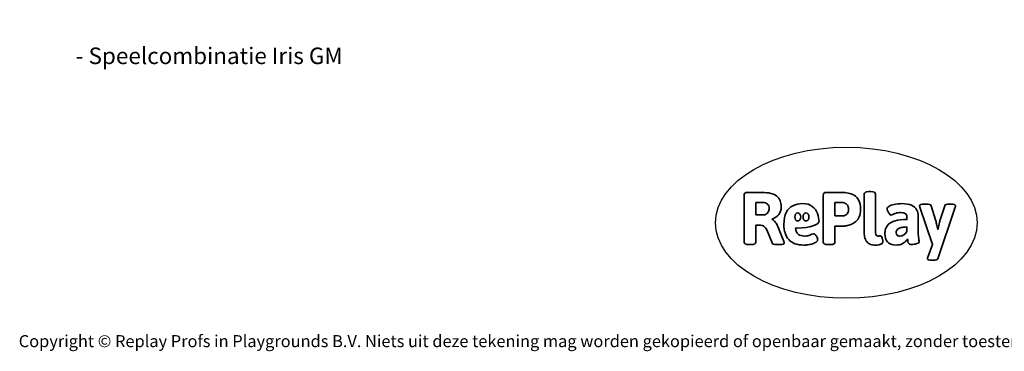
# Model space of a CAD drawing. Units: millimetres. Extents: x -4534 to 364525, y -3372 to 6435.
# Drawn here: x -4534 to 2432, y -3372 to -1030 of the extents above; entities that cross this region are included whole.
import ezdxf

# ---------------------------------------------------------------- set-up
doc = ezdxf.new("R2010")
doc.units = ezdxf.units.MM
doc.layers.add('Benaming', color=7, linetype='Continuous', lineweight=20, true_color=0x00a19a)
doc.layers.add('Logo-Copywrite', color=7, linetype='Continuous')
doc.styles.get("Standard").update_dxf_attribs({"font": 'arial.ttf'})
doc.styles.add('VR Benaming txt 140', font='arial.ttf', dxfattribs={"height": 140})

# ---------------------------------------------------------------- blocks, each defined once
blk = doc.blocks.new('onderschrift')
at = {"layer": 'Logo-Copywrite'}
blk.add_ellipse((1314.4, -2464.5), major_axis=(924.9, 0), ratio=0.576701, dxfattribs=at)
at = {"layer": 'Logo-Copywrite', "lineweight": 35}
for points, knots in [([(623.9, -2618.7), (602.2, -2618.7), (591.4, -2612.9), (591.4, -2601.3), (591.4, -2601.3), (591.4, -2271.9), (591.4, -2271.9), (591.4, -2257.5), (598.6, -2250.2), (613.1, -2250.2), (613.1, -2250.2), (719, -2250.2), (719, -2250.2), (766.1, -2250.2), (800.4, -2259.1), (822, -2276.8), (843.5, -2294.6), (854.3, -2319.7), (854.3, -2352.3), (854.3, -2373.3), (848.4, -2391.2), (836.6, -2405.9), (824.8, -2420.5), (809.5, -2431.5), (790.7, -2438.7), (790.7, -2438.7), (790.7, -2440.9), (790.7, -2440.9), (797.6, -2443.4), (804.7, -2449.5), (811.9, -2459.1), (819.1, -2468.7), (825.1, -2479.3), (829.8, -2490.9), (829.8, -2490.9), (872.5, -2597.5), (872.5, -2597.5), (874.3, -2602.3), (875.3, -2605.7), (875.3, -2607.9), (875.3, -2615.1), (864.4, -2618.7), (842.7, -2618.7), (842.7, -2618.7), (820.4, -2618.7), (820.4, -2618.7), (812.4, -2618.7), (805.6, -2617.9), (800, -2616.3), (794.4, -2614.7), (790.7, -2611.7), (788.9, -2607.3), (788.9, -2607.3), (751.1, -2514.2), (751.1, -2514.2), (745.6, -2503.4), (739.6, -2495.2), (732.9, -2489.8), (726.2, -2484.3), (713.9, -2481.6), (696.2, -2481.6), (696.2, -2481.6), (675, -2481.6), (675, -2481.6), (675, -2481.6), (675, -2601.3), (675, -2601.3), (675, -2612.9), (664.1, -2618.7), (642.4, -2618.7), (642.4, -2618.7), (623.9, -2618.7), (623.9, -2618.7)], [0, 0, 0, 0, 1, 1, 1, 2, 2, 2, 3, 3, 3, 4, 4, 4, 5, 5, 5, 6, 6, 6, 7, 7, 7, 8, 8, 8, 9, 9, 9, 10, 10, 10, 11, 11, 11, 12, 12, 12, 13, 13, 13, 14, 14, 14, 15, 15, 15, 16, 16, 16, 17, 17, 17, 18, 18, 18, 19, 19, 19, 20, 20, 20, 21, 21, 21, 22, 22, 22, 23, 23, 23, 24, 24, 24, 24]), ([(1183.3, -2618.7), (1161.6, -2618.7), (1150.7, -2612.9), (1150.7, -2601.3), (1150.7, -2601.3), (1150.7, -2271.9), (1150.7, -2271.9), (1150.7, -2257.5), (1158, -2250.2), (1172.5, -2250.2), (1172.5, -2250.2), (1286.5, -2250.2), (1286.5, -2250.2), (1298.5, -2250.2), (1311.9, -2251.6), (1326.7, -2254.3), (1341.6, -2257), (1355.8, -2262.4), (1369.4, -2270.3), (1383, -2278.3), (1394.1, -2290.2), (1402.8, -2306.2), (1411.5, -2322.1), (1415.8, -2343.1), (1415.8, -2369.2), (1415.8, -2390.2), (1412.6, -2407.8), (1406, -2421.9), (1399.5, -2436), (1391.1, -2447.5), (1380.8, -2456.4), (1370.5, -2465.2), (1359.6, -2471.9), (1348.2, -2476.5), (1336.8, -2481), (1326, -2484.1), (1315.9, -2485.7), (1305.7, -2487.3), (1297.8, -2488.2), (1292, -2488.2), (1292, -2488.2), (1234.4, -2488.2), (1234.4, -2488.2), (1234.4, -2488.2), (1234.4, -2601.3), (1234.4, -2601.3), (1234.4, -2612.9), (1223.5, -2618.7), (1201.8, -2618.7), (1201.8, -2618.7), (1183.3, -2618.7), (1183.3, -2618.7)], [0, 0, 0, 0, 1, 1, 1, 2, 2, 2, 3, 3, 3, 4, 4, 4, 5, 5, 5, 6, 6, 6, 7, 7, 7, 8, 8, 8, 9, 9, 9, 10, 10, 10, 11, 11, 11, 12, 12, 12, 13, 13, 13, 14, 14, 14, 15, 15, 15, 16, 16, 16, 17, 17, 17, 17]), ([(1520.3, -2622), (1507.7, -2622), (1496.3, -2620.3), (1486.4, -2616.8), (1476.4, -2613.4), (1468.1, -2608.1), (1461.4, -2600.8), (1454.7, -2593.6), (1449.6, -2584.4), (1446.2, -2573.4), (1442.7, -2562.3), (1441, -2549.2), (1441, -2534), (1441, -2534), (1441, -2262.1), (1441, -2262.1), (1441, -2250.5), (1451.9, -2244.7), (1473.6, -2244.7), (1473.6, -2244.7), (1488.8, -2244.7), (1488.8, -2244.7), (1510.6, -2244.7), (1521.4, -2250.5), (1521.4, -2262.1), (1521.4, -2262.1), (1521.4, -2535.1), (1521.4, -2535.1), (1521.4, -2543), (1523, -2548.9), (1526, -2552.7), (1529.1, -2556.5), (1534.1, -2558.4), (1541, -2558.4), (1543.5, -2558.4), (1546.2, -2558.1), (1549.1, -2557.3), (1552, -2556.6), (1554.2, -2556.3), (1555.7, -2556.3), (1559.3, -2556.3), (1562.4, -2559.3), (1564.9, -2565.2), (1567.4, -2571.2), (1569.3, -2577.4), (1570.6, -2583.7), (1571.9, -2590), (1572.5, -2593.9), (1572.5, -2595.4), (1572.5, -2603.7), (1569.3, -2609.8), (1563, -2613.6), (1556.6, -2617.4), (1549.4, -2619.7), (1541.3, -2620.6), (1533.1, -2621.5), (1526.1, -2622), (1520.3, -2622)], [0, 0, 0, 0, 1, 1, 1, 2, 2, 2, 3, 3, 3, 4, 4, 4, 5, 5, 5, 6, 6, 6, 7, 7, 7, 8, 8, 8, 9, 9, 9, 10, 10, 10, 11, 11, 11, 12, 12, 12, 13, 13, 13, 14, 14, 14, 15, 15, 15, 16, 16, 16, 17, 17, 17, 18, 18, 18, 19, 19, 19, 19]), ([(675, -2409.4), (675, -2409.4), (726.6, -2409.4), (726.6, -2409.4), (734.2, -2409.4), (741.2, -2407.3), (747.5, -2403.1), (753.9, -2399), (758.9, -2393.4), (762.7, -2386.3), (766.5, -2379.2), (768.4, -2371.4), (768.4, -2362.7), (768.4, -2350), (764.4, -2339.9), (756.2, -2332.5), (748.1, -2325.1), (736.9, -2321.4), (722.8, -2321.4), (722.8, -2321.4), (675, -2321.4), (675, -2321.4), (675, -2321.4), (675, -2409.4), (675, -2409.4)], [0, 0, 0, 0, 1, 1, 1, 2, 2, 2, 3, 3, 3, 4, 4, 4, 5, 5, 5, 6, 6, 6, 7, 7, 7, 8, 8, 8, 8]), ([(1121.4, -2453.6), (1121.4, -2440.4), (1118.3, -2420.7), (1110.5, -2399.5), (1102.7, -2378.3), (1090.3, -2361.3), (1073.3, -2348.5), (1056.3, -2335.6), (1033.5, -2329.2), (1004.8, -2329.2), (979.1, -2329.2), (956.3, -2334.1), (936.4, -2343.9), (916.5, -2353.6), (900.9, -2369.4), (889.7, -2391.1), (878.4, -2412.8), (872.8, -2441.6), (872.8, -2477.5), (872.8, -2521.3), (884.1, -2556.4), (906.8, -2582.6), (929.4, -2608.9), (965.4, -2622), (1014.6, -2622), (1022.2, -2622), (1031.5, -2621.3), (1042.6, -2619.8), (1053.6, -2618.4), (1064.5, -2616), (1075.2, -2612.8), (1085.9, -2609.5), (1094.7, -2605.4), (1101.8, -2600.5), (1108.9, -2595.6), (1112.4, -2589.8), (1112.4, -2582.9), (1112.4, -2579.3), (1110.9, -2574.2), (1107.8, -2567.7), (1104.7, -2561.2), (1101, -2555.2), (1096.6, -2549.7), (1092.3, -2544.3), (1088.1, -2541.6), (1084.2, -2541.6), (1081.6, -2541.6), (1077.4, -2542.9), (1071.4, -2545.7), (1065.4, -2548.4), (1058, -2551.2), (1049.1, -2554.1), (1040.2, -2557), (1030, -2558.4), (1018.4, -2558.4), (1000.7, -2558.4), (986.3, -2554.4), (975.2, -2546.2), (964.2, -2538.1), (957.2, -2523), (955.9, -2501.6), (959.9, -2501.6), (962.3, -2501.6), (967.5, -2501.6), (1057.4, -2501.6), (1121.4, -2478.9), (1121.4, -2453.6)], [0, 0, 0, 0, 1, 1, 1, 2, 2, 2, 3, 3, 3, 4, 4, 4, 5, 5, 5, 6, 6, 6, 7, 7, 7, 8, 8, 8, 9, 9, 9, 10, 10, 10, 11, 11, 11, 12, 12, 12, 13, 13, 13, 14, 14, 14, 15, 15, 15, 16, 16, 16, 17, 17, 17, 18, 18, 18, 19, 19, 19, 20, 20, 20, 21, 21, 21, 22, 22, 22, 22]), ([(1234.4, -2416.4), (1234.4, -2416.4), (1282.7, -2416.4), (1282.7, -2416.4), (1287.8, -2416.4), (1293.1, -2415.8), (1298.8, -2414.5), (1304.4, -2413.3), (1309.5, -2410.9), (1314.2, -2407.5), (1318.9, -2404), (1322.7, -2399.2), (1325.6, -2393.1), (1328.5, -2386.9), (1330, -2379), (1330, -2369.2), (1330, -2356.1), (1327.4, -2346.2), (1322.4, -2339.3), (1317.3, -2332.4), (1311.2, -2327.7), (1303.9, -2325.2), (1296.7, -2322.7), (1289.6, -2321.4), (1282.7, -2321.4), (1282.7, -2321.4), (1234.4, -2321.4), (1234.4, -2321.4), (1234.4, -2321.4), (1234.4, -2416.4), (1234.4, -2416.4)], [0, 0, 0, 0, 1, 1, 1, 2, 2, 2, 3, 3, 3, 4, 4, 4, 5, 5, 5, 6, 6, 6, 7, 7, 7, 8, 8, 8, 9, 9, 9, 10, 10, 10, 10]), ([(1667.5, -2622), (1638.2, -2622), (1617.5, -2614.3), (1605.3, -2598.9), (1593.2, -2583.5), (1587.1, -2564.8), (1587.1, -2542.7), (1587.1, -2531.5), (1588.8, -2520), (1592.3, -2508.2), (1595.7, -2496.4), (1602.7, -2485.5), (1613.2, -2475.3), (1623.7, -2465.2), (1639.4, -2457), (1660.2, -2450.9), (1681, -2444.7), (1708.6, -2441.6), (1743, -2441.6), (1743, -2441.6), (1743, -2423.7), (1743, -2423.7), (1743, -2413.2), (1739.7, -2405.4), (1733, -2400.4), (1726.3, -2395.3), (1715.5, -2392.7), (1700.7, -2392.7), (1687.6, -2392.7), (1676.3, -2394.2), (1666.7, -2397.1), (1657.1, -2400), (1649.3, -2402.9), (1643.4, -2405.8), (1637.4, -2408.7), (1633.3, -2410.1), (1631.1, -2410.1), (1627.5, -2410.1), (1623.4, -2407.3), (1618.9, -2401.7), (1614.4, -2396.1), (1610.6, -2389.8), (1607.5, -2382.7), (1604.4, -2375.6), (1602.9, -2370.3), (1602.9, -2366.7), (1602.9, -2360.5), (1607.3, -2354.5), (1616.2, -2348.7), (1625.1, -2343), (1637.4, -2338.2), (1653.1, -2334.6), (1668.9, -2331), (1686.7, -2329.2), (1706.6, -2329.2), (1735.2, -2329.2), (1758.1, -2333.1), (1775.1, -2340.9), (1792.1, -2348.7), (1804.4, -2359.3), (1812, -2372.9), (1819.6, -2386.5), (1823.4, -2402.2), (1823.4, -2419.9), (1823.4, -2419.9), (1823.4, -2522), (1823.4, -2522), (1823.4, -2540.9), (1824, -2555.3), (1825.1, -2565.2), (1826.1, -2575.2), (1827.2, -2582.6), (1828.3, -2587.5), (1829.4, -2592.4), (1829.9, -2596.8), (1829.9, -2600.8), (1829.9, -2604.1), (1827.5, -2606.8), (1822.6, -2609), (1817.7, -2611.1), (1811.8, -2612.9), (1804.7, -2614.4), (1797.6, -2615.8), (1790.7, -2616.8), (1784, -2617.4), (1777.3, -2617.9), (1772.4, -2618.2), (1769.1, -2618.2), (1763.3, -2618.2), (1759.1, -2616.1), (1756.3, -2611.9), (1753.6, -2607.8), (1751.7, -2602.7), (1750.6, -2596.7), (1749.5, -2590.8), (1748.5, -2585.4), (1747.4, -2580.7), (1746.3, -2582.9), (1742.6, -2587.3), (1736.2, -2594), (1729.9, -2600.7), (1721, -2607.1), (1709.6, -2613), (1698.2, -2619), (1684.2, -2622), (1667.5, -2622)], [0, 0, 0, 0, 1, 1, 1, 2, 2, 2, 3, 3, 3, 4, 4, 4, 5, 5, 5, 6, 6, 6, 7, 7, 7, 8, 8, 8, 9, 9, 9, 10, 10, 10, 11, 11, 11, 12, 12, 12, 13, 13, 13, 14, 14, 14, 15, 15, 15, 16, 16, 16, 17, 17, 17, 18, 18, 18, 19, 19, 19, 20, 20, 20, 21, 21, 21, 22, 22, 22, 23, 23, 23, 24, 24, 24, 25, 25, 25, 26, 26, 26, 27, 27, 27, 28, 28, 28, 29, 29, 29, 30, 30, 30, 31, 31, 31, 32, 32, 32, 33, 33, 33, 34, 34, 34, 35, 35, 35, 35]), ([(1921.2, -2729.6), (1899.4, -2729.6), (1888.6, -2725.7), (1888.6, -2718.1), (1888.6, -2716.7), (1888.8, -2715.2), (1889.1, -2713.5), (1889.5, -2711.9), (1890, -2710.2), (1890.8, -2708.4), (1890.8, -2708.4), (1925.1, -2616.8), (1925.1, -2616.8), (1925.1, -2616.8), (1835.3, -2354.2), (1835.3, -2354.2), (1835, -2352.4), (1834.5, -2350.6), (1834, -2349), (1833.4, -2347.4), (1833.2, -2345.9), (1833.2, -2344.4), (1833.2, -2336.4), (1844.2, -2332.5), (1866.3, -2332.5), (1866.3, -2332.5), (1883.7, -2332.5), (1883.7, -2332.5), (1891.7, -2332.5), (1898.4, -2333.3), (1903.8, -2334.9), (1909.2, -2336.5), (1912.7, -2339.5), (1914.1, -2343.9), (1914.1, -2343.9), (1946.2, -2444.4), (1946.2, -2444.4), (1948, -2450.5), (1950.3, -2460.1), (1953.2, -2473.1), (1956.1, -2486.2), (1958.8, -2498.5), (1961.4, -2510.1), (1961.4, -2510.1), (1963.5, -2510.1), (1963.5, -2510.1), (1966.1, -2498.5), (1968.8, -2486.1), (1971.7, -2472.9), (1974.6, -2459.7), (1976.9, -2450.2), (1978.8, -2444.4), (1978.8, -2444.4), (2010.8, -2343.9), (2010.8, -2343.9), (2012.2, -2339.5), (2015.7, -2336.5), (2021.1, -2334.9), (2026.6, -2333.3), (2033.3, -2332.5), (2041.2, -2332.5), (2041.2, -2332.5), (2054.3, -2332.5), (2054.3, -2332.5), (2076, -2332.5), (2086.9, -2336.4), (2086.9, -2344.4), (2086.9, -2346.9), (2086.3, -2350.2), (2085.2, -2354.2), (2085.2, -2354.2), (1960.8, -2718.1), (1960.8, -2718.1), (1959.4, -2722.5), (1955.9, -2725.5), (1950.5, -2727.1), (1945.1, -2728.7), (1938.4, -2729.6), (1930.4, -2729.6), (1930.4, -2729.6), (1921.2, -2729.6), (1921.2, -2729.6)], [0, 0, 0, 0, 1, 1, 1, 2, 2, 2, 3, 3, 3, 4, 4, 4, 5, 5, 5, 6, 6, 6, 7, 7, 7, 8, 8, 8, 9, 9, 9, 10, 10, 10, 11, 11, 11, 12, 12, 12, 13, 13, 13, 14, 14, 14, 15, 15, 15, 16, 16, 16, 17, 17, 17, 18, 18, 18, 19, 19, 19, 20, 20, 20, 21, 21, 21, 22, 22, 22, 23, 23, 23, 24, 24, 24, 25, 25, 25, 26, 26, 26, 27, 27, 27, 27]), ([(956.1, -2443.4), (947.9, -2432.3), (947.9, -2414.3), (956.1, -2403.2), (964.2, -2392.1), (977.5, -2392.1), (985.7, -2403.2), (993.9, -2414.3), (993.9, -2432.3), (985.7, -2443.4), (977.5, -2454.5), (964.2, -2454.5), (956.1, -2443.4)], [0, 0, 0, 0, 1, 1, 1, 2, 2, 2, 3, 3, 3, 4, 4, 4, 4]), ([(1014.5, -2403.2), (1022.6, -2392.1), (1035.9, -2392.1), (1044.1, -2403.2), (1052.3, -2414.3), (1052.3, -2432.3), (1044.1, -2443.4), (1035.9, -2454.5), (1022.6, -2454.5), (1014.5, -2443.4), (1006.3, -2432.3), (1006.3, -2414.3), (1014.5, -2403.2)], [0, 0, 0, 0, 1, 1, 1, 2, 2, 2, 3, 3, 3, 4, 4, 4, 4]), ([(1694.1, -2558.4), (1704.6, -2558.4), (1714.3, -2555.2), (1723.2, -2548.7), (1732.1, -2542.1), (1738.7, -2534), (1743, -2524.2), (1743, -2524.2), (1743, -2494.3), (1743, -2494.3), (1730, -2494.3), (1718.8, -2495.2), (1709.4, -2497), (1699.9, -2498.9), (1692.1, -2501.4), (1685.7, -2504.7), (1679.4, -2507.9), (1674.7, -2512.1), (1671.6, -2517.1), (1668.5, -2522.2), (1667, -2528), (1667, -2534.5), (1667, -2541.4), (1669.2, -2547.1), (1673.8, -2551.6), (1678.3, -2556.2), (1685.1, -2558.4), (1694.1, -2558.4)], [0, 0, 0, 0, 1, 1, 1, 2, 2, 2, 3, 3, 3, 4, 4, 4, 5, 5, 5, 6, 6, 6, 7, 7, 7, 8, 8, 8, 9, 9, 9, 9])]:
    blk.add_open_spline(points, degree=3, knots=knots, dxfattribs=at)
at = {"layer": 'Logo-Copywrite', "insert": (-4540.5, -3258), "char_height": 85, "attachment_point": 1}
blk.add_mtext_dynamic_manual_height_columns('{\\fAsap|b0|i0|c0|p2;Copyright © Replay Profs in Playgrounds B.V. Niets uit deze tekening mag worden gekopieerd of openbaar gemaakt, zonder toestemming van Replay Profs in Playgrounds B.V.}', width=10615.551, gutter_width=10, heights=[0], dxfattribs=at)

msp = doc.modelspace()

# ---------------------------------------------------------------- block references
msp.add_blockref('onderschrift', (0, 0))

# ---------------------------------------------------------------- texts
at = {"layer": 'Benaming', "insert": (-4137.5, -1032.5), "char_height": 140, "attachment_point": 1, "style": 'VR Benaming txt 140'}
msp.add_mtext_dynamic_manual_height_columns('\\pi2624.74902;{\\fOpen Sans|b0|i0|c0|p34;\\H0.83333x;VPL-01-0113-GM - Speelcombinatie Iris GM}', width=8472.759, gutter_width=12.5, heights=[0], dxfattribs=at)

doc.saveas('drawing.dxf')
